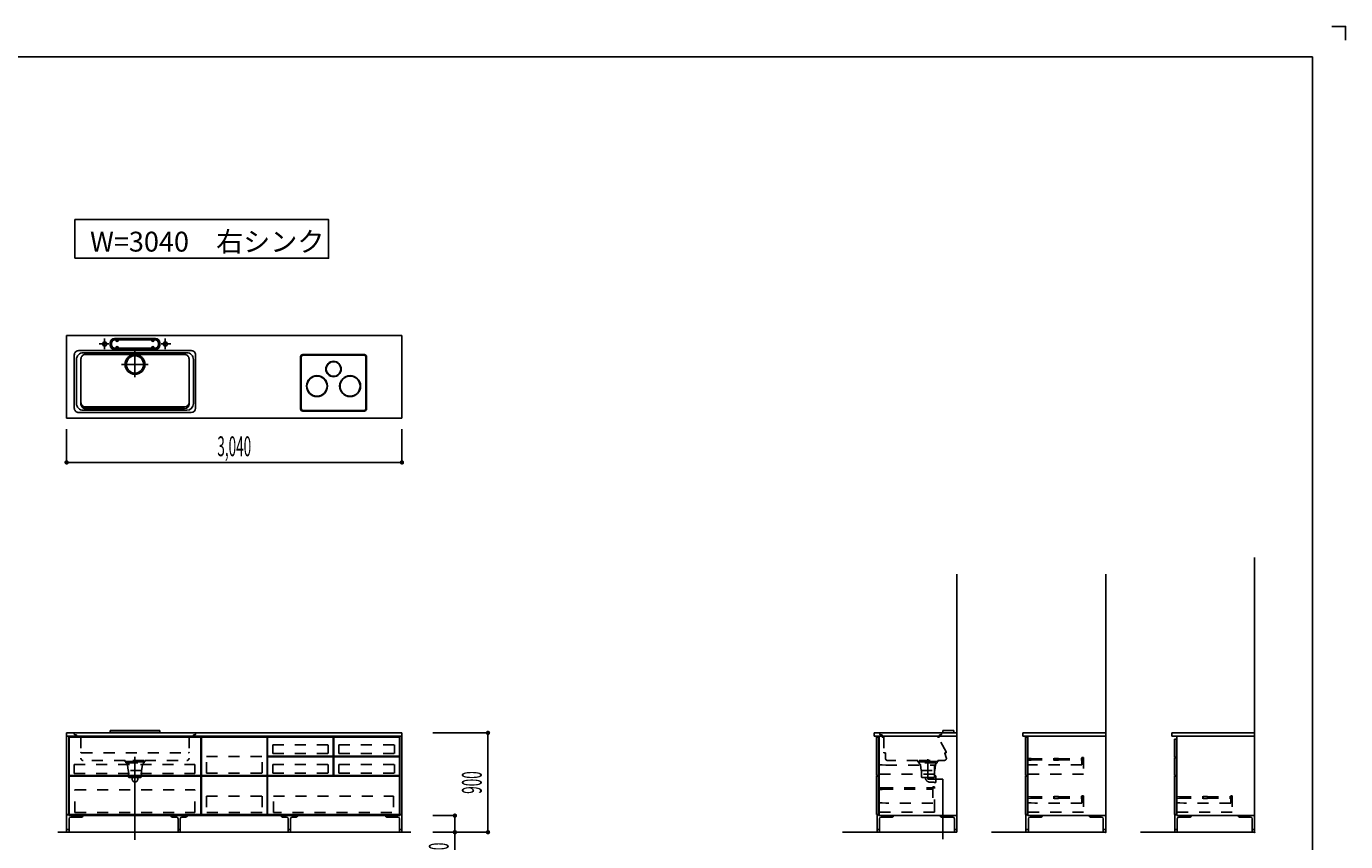
# Model space of a CAD drawing. Extents: x 0 to 28725, y 0 to 20400.
# Drawn here: x 16766 to 28725, y 13015 to 20400 of the extents above; entities that cross this region are included whole.
import ezdxf
from ezdxf.enums import TextEntityAlignment as Align

# ---------------------------------------------------------------- set-up
doc = ezdxf.new("R2010")
doc.units = 0
for name, pattern in [('CHUUSEN', [0]), ('GOKUBOSOSEN', [0]), ('HASEN', [200, 100, -100]), ('ITTENSASEN', [1250, 1000, -100, 50, -100]), ('NITENSASEN', [1400, 1000, -100, 50, -100, 50, -100]), ('SAISEN', [0]), ('SUNPOUSEN', [0]), ('TENSEN', [65, 15, -50])]:
    doc.linetypes.add(name, pattern=pattern)
doc.layers.add('1', color=7, linetype='GOKUBOSOSEN')
doc.layers.add('WAKU', color=7, linetype='GOKUBOSOSEN')
doc.styles.add('標準4', font='txt', dxfattribs={"bigfont": 'BIGFONT'})
doc.dimstyles.get("Standard").update_dxf_attribs({"dimtxt": 2.5, "dimasz": 2.5, "dimexe": 1.25, "dimexo": 0.625, "dimtad": 1, "dimcen": 2.5, "dimazin": 3, "dimtfac": 1, "dimtmove": 0, "dimatfit": 3})

# ---------------------------------------------------------------- blocks, each defined once
blk = doc.blocks.new('*D0')
at = {"layer": '1', "color": 7, "linetype": 'SUNPOUSEN'}
blk.add_line((20950, 13100.000001), (20950, 14000.000001), dxfattribs=at)
at = {"layer": '1', "color": 7, "linetype": 'SUNPOUSEN', "const_width": 20}
for points in [[(20960, 14000.000001, 1), (20940, 14000.000001, 1)], [(20960, 13100.000001, 1), (20940, 13100.000001, 1)]]:
    blk.add_lwpolyline(points, format="xyb", close=True, dxfattribs=at)
at = {"layer": '1', "color": 7, "style": '標準4', "width": 0.5}
blk.add_text('900', height=180, rotation=90, dxfattribs=at).set_placement((20950, 13550.000001), align=Align.BOTTOM_CENTER)
blk = doc.blocks.new('*D1')
at = {"layer": '1', "color": 7, "linetype": 'SUNPOUSEN'}
blk.add_line((20650, 13100.000001), (20650, 13250.000001), dxfattribs=at)
at = {"layer": '1', "color": 7, "linetype": 'SUNPOUSEN', "const_width": 20}
for points in [[(20660, 13250.000001, 1), (20640, 13250.000001, 1)], [(20660, 13100.000001, 1), (20640, 13100.000001, 1)]]:
    blk.add_lwpolyline(points, format="xyb", close=True, dxfattribs=at)
at = {"layer": '1', "color": 7, "style": '標準4', "width": 0.5}
blk.add_text('150', height=180, rotation=90, dxfattribs=at).set_placement((20650, 12903.500001), align=Align.BOTTOM_CENTER)
blk = doc.blocks.new('*D6')
at = {"layer": '1', "color": 7, "linetype": 'SUNPOUSEN'}
blk.add_line((17130, 16450.000002), (20170, 16450.000002), dxfattribs=at)
at = {"layer": '1', "color": 7, "linetype": 'SUNPOUSEN', "const_width": 20}
for points in [[(17140, 16450.000002, 1), (17120, 16450.000002, 1)], [(20180, 16450.000002, 1), (20160, 16450.000002, 1)]]:
    blk.add_lwpolyline(points, format="xyb", close=True, dxfattribs=at)
at = {"layer": '1', "color": 7, "style": '標準4', "width": 0.5}
blk.add_text('3,040', height=180, dxfattribs=at).set_placement((18650, 16450.000002), align=Align.BOTTOM_CENTER)
blk = doc.blocks.new('BLOCK18')
at = {"layer": 'WAKU', "color": 7, "linetype": 'SAISEN'}
blk.add_lwpolyline([(28600, 20400), (28725, 20400), (28725, 20275)], dxfattribs=at)
blk = doc.blocks.new('BLOCK28')
at = {"layer": 'WAKU', "color": 7, "linetype": 'SAISEN'}
for p, q in [((28425, 20125), (1275, 20125)), ((28425, 675), (28425, 20125))]:
    blk.add_line(p, q, dxfattribs=at)
blk.add_lwpolyline([(28600, 20400), (28725, 20400), (28725, 20275)], dxfattribs=at)
blk = doc.blocks.new('BLOCK94')
at = {"layer": '1', "color": 7, "linetype": 'SAISEN'}
for p in [(27900.000007, 15590.000001), (26900.000009, 13100.000001)]:
    blk.add_line(p, (27900.000009, 13100.000002), dxfattribs=at)
blk = doc.blocks.new('BLOCK98')
at = {"layer": '1', "color": 14, "linetype": 'SAISEN'}
for p, q in [((24477.000008, 13256.000001), (24477.000008, 13100.000001)), ((24495.000008, 13256.000001), (24477.000008, 13256.000001)), ((24499.000008, 13222.500001), (24499.000008, 13100.000001)), ((24614.500008, 13237.500001), (24514.000008, 13237.500001)), ((24627.000008, 13250.000001), (24627.000008, 13250.000001)), ((25050.000008, 13250.000001), (25050.000008, 13250.000001)), ((25062.500008, 13237.500001), (25163.000008, 13237.500001)), ((25178.000008, 13222.500001), (25178.000008, 13100.000001)), ((25200.000008, 13250.000001), (25200.000008, 13100.000001)), ((24499.000008, 13125.000001), (24477.000008, 13125.000001)), ((25178.000008, 13125.000001), (25200.000008, 13125.000001))]:
    blk.add_line(p, q, dxfattribs=at)
at = {"layer": '1', "color": 7, "linetype": 'SAISEN'}
blk.add_line((24495.000008, 13250.000001), (25200.000008, 13250.000001), dxfattribs=at)
at = {"layer": '1', "color": 14, "linetype": 'SAISEN'}
for centre, radius, start, end in [((24514.000008, 13222.500001), 15, 90, 180), ((24614.500008, 13250.000001), 12.5, 270, 360), ((25062.500008, 13250.000001), 12.5, 180, 270), ((25163.000008, 13222.500001), 15, 360, 90)]:
    blk.add_arc(centre, radius, start, end, dxfattribs=at)
blk = doc.blocks.new('BLOCK99')
at = {"layer": '1', "color": 14, "linetype": 'SAISEN'}
for p, q in [((25827.000018, 13255.999999), (25827.000018, 13100)), ((25845.000019, 13255.999999), (25827.000018, 13255.999999)), ((25849.000018, 13222.5), (25849.000018, 13100)), ((25964.500018, 13237.5), (25864.000018, 13237.5)), ((25977.000018, 13250), (25977.000018, 13250)), ((26400.000018, 13250), (26400.000018, 13250)), ((26412.500018, 13237.5), (26513.000018, 13237.5)), ((26528.000018, 13222.5), (26528.000018, 13100)), ((26550.000018, 13250), (26550.000018, 13100)), ((25849.000018, 13125), (25827.000018, 13125)), ((26528.000018, 13125), (26550.000018, 13125))]:
    blk.add_line(p, q, dxfattribs=at)
at = {"layer": '1', "color": 7, "linetype": 'SAISEN'}
blk.add_line((25845.000018, 13250), (26550.000018, 13250), dxfattribs=at)
at = {"layer": '1', "color": 14, "linetype": 'SAISEN'}
for centre, radius, start, end in [((25864.000018, 13222.5), 15, 90, 180), ((25964.500018, 13250), 12.5, 270, 360), ((26412.500018, 13250), 12.5, 180, 270), ((26513.000018, 13222.5), 15, 360, 90)]:
    blk.add_arc(centre, radius, start, end, dxfattribs=at)
blk = doc.blocks.new('BLOCK100')
at = {"layer": '1', "color": 14, "linetype": 'SAISEN'}
for p, q in [((27177.000009, 13256.000001), (27177.000009, 13100.000002)), ((27195.00001, 13256.000001), (27177.000009, 13256.000001)), ((27199.000009, 13222.500002), (27199.000009, 13100.000002)), ((27314.500009, 13237.500002), (27214.000009, 13237.500002)), ((27327.000009, 13250.000002), (27327.000009, 13250.000002)), ((27750.000009, 13250.000002), (27750.000009, 13250.000002)), ((27762.500009, 13237.500002), (27863.000009, 13237.500002)), ((27878.000009, 13222.500002), (27878.000009, 13100.000002)), ((27900.000009, 13250.000002), (27900.000009, 13100.000002)), ((27199.000009, 13125.000002), (27177.000009, 13125.000002)), ((27878.000009, 13125.000002), (27900.000009, 13125.000002))]:
    blk.add_line(p, q, dxfattribs=at)
at = {"layer": '1', "color": 7, "linetype": 'SAISEN'}
blk.add_line((27195.000009, 13250.000002), (27900.000009, 13250.000002), dxfattribs=at)
at = {"layer": '1', "color": 14, "linetype": 'SAISEN'}
for centre, radius, start, end in [((27214.000009, 13222.500002), 15, 90, 180), ((27314.500009, 13250.000002), 12.5, 270, 360), ((27762.500009, 13250.000002), 12.5, 180, 270), ((27863.000009, 13222.500002), 15, 360, 90)]:
    blk.add_arc(centre, radius, start, end, dxfattribs=at)

msp = doc.modelspace()

# ---------------------------------------------------------------- linework, layer by layer
at = {"layer": '1', "color": 7, "linetype": 'SAISEN'}
for p, q in [((20170, 17600.000002), (17130, 17600.000002)), ((17130, 17600.000002), (20170, 17600.000002)), ((17130, 17600.000002), (17130, 16850.000002)), ((18230.8, 17600.000002), (18215.887415, 17600.000002)), ((19069.2, 17600.000002), (19084.112585, 17600.000002)), ((20170, 17600.000002), (20170, 16850.000002)), ((17240, 17463.000002), (18260, 17463.000002)), ((17525, 17513.000002), (17525, 17533.000002)), ((17537, 17513.000002), (17537, 17533.000002)), ((17935, 17573.000002), (17565, 17573.000002)), ((17935, 17561.000002), (17565, 17561.000002)), ((17935, 17485.000002), (17565, 17485.000002)), ((17935, 17473.000002), (17565, 17473.000002)), ((17578, 17556.000002), (17578, 17561.000002)), ((17578, 17490.000002), (17578, 17485.000002)), ((17598, 17556.000002), (17598, 17561.000002)), ((17598, 17490.000002), (17598, 17485.000002)), ((17902, 17556.000002), (17902, 17561.000002)), ((17902, 17490.000002), (17902, 17485.000002)), ((17922, 17556.000002), (17922, 17561.000002)), ((17922, 17490.000002), (17922, 17485.000002)), ((17963, 17513.000002), (17963, 17533.000002)), ((17975, 17513.000002), (17975, 17533.000002)), ((17200, 17423.000002), (17200, 16943.000002)), ((17220, 17383.000002), (17220, 16983.000002)), ((17260, 16978.000002), (17260, 17388.000002)), ((18220, 17443.000002), (17280, 17443.000002)), ((18200, 17428.000002), (17300, 17428.000002)), ((18240, 16978.000002), (18240, 17388.000002)), ((18280, 17383.000002), (18280, 16983.000002)), ((18300, 16943.000002), (18300, 17423.000002)), ((17240, 16903.000002), (18260, 16903.000002)), ((17280, 16923.000002), (18220, 16923.000002)), ((18200, 16953.000002), (17300, 16953.000002)), ((17300, 16938.000002), (18200, 16938.000002)), ((17130, 16850.000002), (20170, 16850.000002)), ((17130, 16450.000002), (17130, 16750.000002)), ((20170, 16450.000002), (20170, 16750.000002)), ((25200.000008, 15436.500002), (25200.000009, 13100.000002)), ((26550.000017, 15436.500002), (26550.000018, 13100.000002)), ((27900.000009, 15351.500002), (27900.000009, 13100.000002)), ((17130, 13970.000001), (17130, 14000.000001)), ((17130, 13970.000001), (17130, 14000.000001)), ((17130, 14000.000001), (20170, 14000.000001)), ((17525, 14020.000001), (17975, 14020.000001)), ((17525, 14020.000001), (17525, 14002.000001)), ((17525, 14002.000001), (17975, 14002.000001)), ((17975, 14020.000001), (17975, 14002.000001)), ((20170, 13970.000001), (20170, 14000.000001)), ((20170, 13970.000001), (20170, 14000.000001)), ((20170, 13970.000001), (20170, 14000.000001)), ((20950, 14000.000001), (20450, 14000.000001)), ((24450.000008, 14000.000001), (24450.000008, 13970.000001)), ((24450.000008, 14000.000001), (25200.000008, 14000.000001)), ((25200.000008, 13250.000001), (25200.000008, 14000.000001)), ((25800.000018, 14000.000001), (26550.000018, 14000.000002)), ((25800.000018, 14000.000001), (25800.000018, 13970.000001)), ((27150.000009, 14000.000001), (27900.000009, 14000.000002)), ((27150.000009, 14000.000001), (27150.000009, 13970.000001)), ((20150, 13970.000001), (17150, 13970.000001)), ((18350.000014, 13970.000001), (18350.000014, 13250.000001)), ((18352.500014, 13960.000001), (18352.500014, 13613.000001)), ((18947.500014, 13960.000001), (18352.500014, 13960.000001)), ((18947.500014, 13613.000001), (18947.500014, 13960.000001)), ((20150, 13970.000001), (18950, 13970.000001)), ((18950.000014, 13250.000001), (18950.000014, 13970.000001)), ((25200.000008, 13970.000001), (24450.000008, 13970.000001)), ((24491.000016, 13959.999993), (24473.000018, 13959.999993)), ((24473.000018, 13959.999993), (24473.000018, 13612.999993)), ((24491.000016, 13612.999993), (24491.000016, 13959.999993)), ((24495.000002, 13970.000003), (24495.000002, 13775.000004)), ((24513.000007, 13970.000003), (24495.000002, 13970.000003)), ((25200.000008, 13970.000003), (25150.000007, 13970.000003)), ((25200.000008, 13250.000001), (25200.000008, 13970.000003)), ((26550.000018, 13970.000002), (25800.000018, 13970.000002)), ((25841.000026, 13959.999992), (25823.000028, 13959.999992)), ((25823.000028, 13959.999992), (25823.000028, 13612.999992)), ((25841.000026, 13612.999992), (25841.000026, 13959.999992)), ((27900.000009, 13970.000002), (27150.000009, 13970.000002)), ((27191.000017, 13941.999995), (27173.000019, 13941.999995)), ((27173.000019, 13941.999995), (27173.000019, 13779.999987)), ((27191.000017, 13779.999987), (27191.000017, 13941.999995)), ((27173.000019, 13779.999987), (27191.000017, 13779.999987)), ((27191.000017, 13775.000002), (27173.000019, 13775.000002)), ((27173.000019, 13775.000002), (27173.000019, 13612.999994)), ((27191.000017, 13612.999994), (27191.000017, 13775.000002)), ((17152.500003, 13613.000015), (18347.500012, 13613.000008)), ((17152.500003, 13608.000015), (18347.500012, 13608.000008)), ((18352.500014, 13613.000001), (18947.500014, 13613.000001)), ((18352.500014, 13261.000001), (18352.500014, 13608.000001)), ((18352.500014, 13608.000001), (18947.500014, 13608.000001)), ((18947.500014, 13608.000001), (18947.500014, 13261.000001)), ((24473.000018, 13612.999993), (24491.000016, 13612.999993)), ((24491.000016, 13608.000008), (24473.000018, 13608.000008)), ((24473.000018, 13608.000008), (24473.000018, 13261.000008)), ((24491.000016, 13261.000008), (24491.000016, 13608.000008)), ((25823.000028, 13612.999992), (25841.000026, 13612.999992)), ((25841.000026, 13608.000007), (25823.000028, 13608.000007)), ((25823.000028, 13608.000007), (25823.000028, 13261.000007)), ((25841.000026, 13261.000007), (25841.000026, 13608.000007)), ((27173.000019, 13612.999994), (27191.000017, 13612.999994)), ((27191.000017, 13608.000009), (27173.000019, 13608.000009)), ((27173.000019, 13608.000009), (27173.000019, 13261.000009)), ((27191.000017, 13261.000009), (27191.000017, 13608.000009)), ((17130, 13256.000001), (17150, 13256.000001)), ((17150, 13250.000001), (20150, 13250.000001)), ((18350.000014, 13250.000001), (18950.000014, 13250.000001)), ((18947.500014, 13261.000001), (18352.500014, 13261.000001)), ((20170, 13256.000001), (20150, 13256.000001)), ((20650, 13250.000001), (20450, 13250.000001)), ((24473.000018, 13261.000008), (24491.000016, 13261.000008)), ((24495.000002, 13268.000006), (24495.000002, 13250.000001)), ((25823.000028, 13261.000007), (25841.000026, 13261.000007)), ((25845.000012, 13268.000005), (25845.000012, 13250)), ((26550.000018, 13250), (25845.000012, 13250)), ((27173.000019, 13261.000009), (27191.000017, 13261.000009)), ((20250, 13100.000001), (17050, 13100.000001)), ((20650, 13100.000001), (20450, 13100.000001)), ((20950, 13100.000001), (20450, 13100.000001)), ((20650, 13100.000001), (20650, 12716.000001)), ((24165.491291, 13100.000001), (25200.000009, 13100.000002)), ((25515.4913, 13100.000001), (26550.000018, 13100.000002)), ((26865.491291, 13100.000001), (27900.000009, 13100.000002))]:
    msp.add_line(p, q, dxfattribs=at)
at = {"layer": '1', "color": 7, "linetype": 'ITTENSASEN'}
for p, q in [((17512.519007, 17523.000002), (17425, 17523.000002)), ((17475, 17474.948863), (17475, 17573.000002)), ((17987.46978, 17523.000002), (18075, 17523.000002)), ((18025, 17474.948863), (18025, 17573.000002)), ((17750, 17455.000002), (17750, 17221.500002)), ((17868.5, 17338.000002), (17628, 17338.000002)), ((17750, 13030.000001), (17750, 13783.000001)), ((24938.000009, 13761.963517), (24938.000009, 13579.500001)), ((25075.000009, 13579.500001), (24938.000009, 13579.500001)), ((25075.000008, 13579.500001), (25075.000008, 13038.000001))]:
    msp.add_line(p, q, dxfattribs=at)
at = {"layer": '1', "color": 7, "linetype": 'GOKUBOSOSEN'}
for p, q in [((19250.5, 17407.500002), (19250.5, 16934.500002)), ((19257.5, 17407.500002), (19257.5, 16934.500002)), ((19829.5, 17427.500002), (19270.5, 17427.500002)), ((19829.5, 17420.500002), (19270.5, 17420.500002)), ((19842.5, 16934.500002), (19842.5, 17407.500002)), ((19849.5, 16934.500002), (19849.5, 17407.500002)), ((19270.5, 16921.500002), (19829.5, 16921.500002)), ((19270.5, 16914.500002), (19829.5, 16914.500002))]:
    msp.add_line(p, q, dxfattribs=at)
at = {"layer": '1', "color": 7, "linetype": 'HASEN'}
for p, q in [((17200, 14000.000001), (17200, 13989.000001)), ((18300, 14000.000001), (18300, 13989.000001)), ((24503.000009, 14000.000001), (24503.000009, 13989.000001)), ((25063.000009, 14000.000001), (25063.000009, 13989.000001)), ((17220, 13983.000001), (17206, 13983.000001)), ((17220, 13983.000001), (17220, 13966.000001)), ((17260, 13960.000001), (17226, 13960.000001)), ((17260, 13960.000001), (17260, 13770.000001)), ((18240, 13960.000001), (18274, 13960.000001)), ((18240, 13960.000001), (18240, 13770.000001)), ((18280, 13983.000001), (18294, 13983.000001)), ((18280, 13983.000001), (18280, 13966.000001)), ((18998.5, 13812.000001), (18998.5, 13890.500005)), ((18998.5, 13890.500005), (19501.5, 13890.500005)), ((19501.5, 13812.000001), (19501.5, 13890.500005)), ((19598.5, 13812.000001), (19598.5, 13890.500005)), ((19598.5, 13890.500005), (20101.5, 13890.500005)), ((20101.5, 13812.000001), (20101.5, 13890.500005)), ((24523.000009, 13983.000001), (24509.000009, 13983.000001)), ((24523.000009, 13983.000001), (24523.000009, 13966.000001)), ((24538.000009, 13960.000001), (24529.000009, 13960.000001)), ((24538.000009, 13960.000001), (24538.000009, 13825.000001)), ((25104.000009, 13828.000001), (25030.500009, 13955.500001)), ((25037.000009, 13960.000001), (25033.000009, 13960.000001)), ((25043.000009, 13983.000001), (25043.000009, 13966.000001)), ((25043.000009, 13983.000001), (25057.000009, 13983.000001)), ((17266, 13819.000001), (18234, 13819.000001)), ((18398.500014, 13636.000001), (18398.500014, 13785.000001)), ((18398.500014, 13785.000001), (18901.500014, 13785.000001)), ((18901.500014, 13636.000001), (18901.500014, 13785.000001)), ((18998.5, 13812.000001), (19501.5, 13812.000001)), ((19598.5, 13812.000001), (20101.5, 13812.000001)), ((24553.000009, 13819.000001), (24544.000009, 13819.000001)), ((24553.000009, 13819.000001), (24553.000009, 13770.000001)), ((25091.000009, 13815.000001), (25105.000009, 13776.500001)), ((25098.500009, 13819.000001), (25094.000009, 13819.000001)), ((25841.000014, 13768.299982), (25873.300014, 13767.549982)), ((25841.000014, 13768.299982), (25841.000014, 13752.699982)), ((25841.000014, 13752.699982), (25873.300014, 13753.449983)), ((25874.000015, 13766.849983), (25874.000015, 13754.149982)), ((25874.000015, 13766.199982), (26082.500014, 13766.199982)), ((25874.000015, 13754.799983), (26082.500014, 13754.799983)), ((26082.500014, 13767.500006), (26082.500014, 13753.500006)), ((26083.200013, 13768.200007), (26122.800014, 13768.200007)), ((26123.500013, 13753.500006), (26123.500013, 13767.500006)), ((26123.500013, 13766.199982), (26332.000013, 13766.199982)), ((26123.500013, 13754.799983), (26332.000013, 13754.799983)), ((26333.000012, 13776.000005), (26333.000012, 13709.000007)), ((26333.000012, 13776.000005), (26348.000012, 13776.000005)), ((26348.000012, 13776.000005), (26348.000012, 13627.000005)), ((17199.000005, 13714.500003), (18294.000012, 13714.500005)), ((17199.000005, 13630.500003), (17199.000005, 13714.500003)), ((17660, 13750.000001), (17280, 13750.000001)), ((17660, 13750.000001), (17660, 13738.000001)), ((17660, 13742.000001), (17840, 13742.000001)), ((17840, 13738.000001), (17660, 13738.000001)), ((17666, 13738.000001), (17666, 13728.000001)), ((17670, 13728.000001), (17666, 13728.000001)), ((17830, 13750.000001), (17670, 13750.000001)), ((17672, 13720.000001), (17672, 13728.000001)), ((17676.5, 13728.000001), (17822.5, 13728.000001)), ((17682, 13710.000001), (17688, 13660.000001)), ((17810, 13660.000001), (17688, 13660.000001)), ((17690, 13605.000001), (17690, 13660.000001)), ((17808, 13660.000001), (17808, 13605.000001)), ((17818, 13710.000001), (17810, 13660.000001)), ((17828, 13728.000001), (17828, 13720.000001)), ((17830, 13728.000001), (17834, 13728.000001)), ((17834, 13738.000001), (17834, 13728.000001)), ((17840, 13750.000001), (18220, 13750.000001)), ((17840, 13738.000001), (17840, 13750.000001)), ((18294.000012, 13630.500003), (18294.000012, 13714.500005)), ((18398.500014, 13636.000001), (18901.500014, 13636.000001)), ((18998.5, 13636.000001), (18998.5, 13714.500005)), ((18998.5, 13714.500005), (19501.5, 13714.500005)), ((18998.5, 13636.000001), (19501.5, 13636.000001)), ((19501.5, 13636.000001), (19501.5, 13714.500005)), ((19598.5, 13636.000001), (19598.5, 13714.500005)), ((19598.5, 13714.500005), (20101.5, 13714.500005)), ((19598.5, 13636.000001), (20101.5, 13636.000001)), ((20101.5, 13636.000001), (20101.5, 13714.500005)), ((24491.000016, 13709.999993), (24523.000017, 13709.999993)), ((24523.000017, 13709.999993), (24558.000018, 13707.999993)), ((24558.000018, 13707.999993), (24998.000016, 13707.999993)), ((24848.000009, 13750.000001), (24573.000009, 13750.000001)), ((24848.000009, 13738.000001), (24848.000009, 13750.000001)), ((25028.000009, 13742.000001), (24848.000009, 13742.000001)), ((24848.000009, 13738.000001), (25028.000009, 13738.000001)), ((24854.000009, 13738.000001), (24854.000009, 13728.000001)), ((24858.000009, 13728.000001), (24854.000009, 13728.000001)), ((24858.000009, 13750.000001), (25018.000009, 13750.000001)), ((24860.000009, 13728.000001), (24860.000009, 13720.000001)), ((25011.500009, 13728.000001), (24865.500009, 13728.000001)), ((24870.000009, 13710.000001), (24878.000009, 13660.000001)), ((24878.000009, 13660.000001), (25000.000009, 13660.000001)), ((24880.000009, 13660.000001), (24880.000009, 13605.000001)), ((24998.000009, 13605.000001), (24998.000009, 13660.000001)), ((24998.000016, 13640.999991), (24998.000016, 13707.999993)), ((24998.000016, 13640.999991), (24998.000016, 13625.999991)), ((25006.000009, 13710.000001), (25000.000009, 13660.000001)), ((25016.000009, 13720.000001), (25016.000009, 13728.000001)), ((25018.000009, 13728.000001), (25022.000009, 13728.000001)), ((25022.000009, 13738.000001), (25022.000009, 13728.000001)), ((25028.000009, 13750.000001), (25086.000009, 13750.000001)), ((25028.000009, 13750.000001), (25028.000009, 13738.000001)), ((25841.000012, 13711.000007), (25873.000013, 13711.000007)), ((25873.000013, 13711.000007), (25908.000014, 13709.000007)), ((26333.000012, 13709.000007), (25908.000014, 13709.000007)), ((26083.200013, 13752.800006), (26122.800014, 13752.800006)), ((17199.000005, 13630.500003), (18294.000012, 13630.500003)), ((17798, 13595.000001), (17700, 13595.000001)), ((17725, 13580.000001), (17725, 13595.000001)), ((17775, 13580.000001), (17775, 13595.000001)), ((24998.000016, 13625.999991), (24491.000016, 13625.999991)), ((24890.000009, 13595.000001), (24988.000009, 13595.000001)), ((24958.00001, 13553.399997), (24994.000009, 13553.399997)), ((24994.000009, 13553.399997), (24994.000009, 13549.500001)), ((25009.000009, 13549.500001), (24994.000009, 13549.500001)), ((25009.000009, 13609.500001), (24998.000009, 13609.500001)), ((25009.000009, 13609.500001), (25009.000009, 13549.500001)), ((26348.000012, 13627.000005), (25841.000012, 13627.000005)), ((17205.999995, 13279.000004), (17205.999995, 13483.000006)), ((17205.999995, 13483.000006), (18294.000012, 13483.000005)), ((18294.000012, 13279.000003), (18294.000012, 13483.000005)), ((18398.500014, 13427.500001), (18398.500014, 13278.500001)), ((18398.500014, 13427.500001), (18901.500014, 13427.500001)), ((18901.500014, 13427.500001), (18901.500014, 13278.500001)), ((19005.500023, 13427.499992), (20094.500021, 13427.499992)), ((19005.500023, 13278.99999), (19005.500023, 13427.499992)), ((20094.500021, 13427.499992), (20094.500021, 13278.99999)), ((24491.000004, 13503.299983), (24523.300004, 13502.549983)), ((24491.000004, 13503.299983), (24491.000004, 13487.699983)), ((24491.000004, 13487.699983), (24523.300004, 13488.449984)), ((24524.000005, 13501.849984), (24524.000005, 13489.149983)), ((24524.000005, 13501.199983), (24982.000003, 13501.199983)), ((24524.000005, 13489.799984), (24982.000003, 13489.799984)), ((24982.000003, 13481.700007), (24982.000003, 13509.300007)), ((24998.000002, 13511.000006), (24983.000002, 13511.000006)), ((24983.000002, 13511.000006), (24983.000002, 13363.000008)), ((24998.000002, 13296.000006), (24998.000002, 13511.000006)), ((25841.000014, 13422.299982), (25873.300014, 13421.549982)), ((25841.000014, 13422.299982), (25841.000014, 13406.699982)), ((25841.000014, 13406.699982), (25873.300014, 13407.449983)), ((25874.000015, 13420.849983), (25874.000015, 13408.149982)), ((25874.000015, 13420.199982), (26082.500015, 13420.199982)), ((25874.000015, 13408.799983), (26082.500015, 13408.799983)), ((26082.500015, 13421.500006), (26082.500015, 13407.500006)), ((26083.200014, 13422.200007), (26122.800015, 13422.200007)), ((26083.200014, 13406.800006), (26122.800015, 13406.800006)), ((26123.500014, 13407.500006), (26123.500014, 13421.500006)), ((26123.500014, 13420.199982), (26332.000013, 13420.199982)), ((26123.500014, 13408.799983), (26332.000013, 13408.799983)), ((26333.000012, 13430.000005), (26333.000012, 13363.000007)), ((26333.000012, 13430.000005), (26348.000012, 13430.000005)), ((26348.000012, 13430.000005), (26348.000012, 13281.000005)), ((27191.000005, 13422.299984), (27223.300005, 13421.549984)), ((27191.000005, 13422.299984), (27191.000005, 13406.699984)), ((27191.000005, 13406.699984), (27223.300005, 13407.449985)), ((27224.000006, 13420.849985), (27224.000006, 13408.149984)), ((27224.000006, 13420.199984), (27432.500006, 13420.199984)), ((27224.000006, 13408.799985), (27432.500006, 13408.799985)), ((27432.500006, 13421.500008), (27432.500006, 13407.500008)), ((27433.200005, 13422.200009), (27472.800006, 13422.200009)), ((27433.200005, 13406.800008), (27472.800006, 13406.800008)), ((27473.500005, 13407.500008), (27473.500005, 13421.500008)), ((27473.500005, 13420.199984), (27682.000004, 13420.199984)), ((27473.500005, 13408.799985), (27682.000004, 13408.799985)), ((27683.000003, 13430.000007), (27683.000003, 13363.000009)), ((27683.000003, 13430.000007), (27698.000003, 13430.000007)), ((27698.000003, 13430.000007), (27698.000003, 13281.000007)), ((17205.999995, 13279.000004), (18294.000012, 13279.000003)), ((18901.500014, 13278.500001), (18398.500014, 13278.500001)), ((20078.000022, 13278.99999), (19005.500023, 13278.99999)), ((24491.000002, 13365.000008), (24523.000003, 13365.000008)), ((24491.000002, 13281.000006), (24491.000002, 13296.000006)), ((24998.000002, 13281.000006), (24491.000002, 13281.000006)), ((24523.000003, 13365.000008), (24558.000004, 13363.000008)), ((24983.000002, 13363.000008), (24558.000004, 13363.000008)), ((24998.000002, 13296.000006), (24998.000002, 13281.000006)), ((25841.000012, 13365.000007), (25873.000013, 13365.000007)), ((26348.000012, 13281.000005), (25841.000012, 13281.000005)), ((25873.000013, 13365.000007), (25908.000014, 13363.000007)), ((26333.000012, 13363.000007), (25908.000014, 13363.000007)), ((27191.000003, 13365.000009), (27223.000004, 13365.000009)), ((27698.000003, 13281.000007), (27191.000003, 13281.000007)), ((27223.000004, 13365.000009), (27258.000005, 13363.000009)), ((27683.000003, 13363.000009), (27258.000005, 13363.000009))]:
    msp.add_line(p, q, dxfattribs=at)
at = {"layer": '1', "color": 7, "linetype": 'NITENSASEN'}
for p, q in [((25073.000008, 14020.000001), (25073.000008, 14002.000001)), ((25073.000008, 14020.000001), (25173.000008, 14020.000001)), ((25173.000008, 14020.000001), (25173.000008, 14002.000001))]:
    msp.add_line(p, q, dxfattribs=at)
at = {"layer": '1', "color": 7, "linetype": 'TENSEN'}
for p, q in [((17150, 13970.000003), (17150, 13250.000001)), ((18350.000014, 13250.000001), (18350.000014, 13970.000003)), ((18950, 13970.000003), (18950, 13250.000001)), ((20150.000005, 13250.000001), (20150.000005, 13970.000003))]:
    msp.add_line(p, q, dxfattribs=at)
at = {"layer": '1', "color": 7, "linetype": 'CHUUSEN'}
for p, q in [((17150, 13970.000003), (17150, 13250.000001)), ((17152.500002, 13613.000015), (17152.500002, 13960.000015)), ((18347.500012, 13960.000015), (17152.500002, 13960.000015)), ((18347.500012, 13613.000008), (18347.500012, 13960.000015)), ((18350.000014, 13250.000001), (18350.000014, 13970.000003)), ((18950, 13970.000003), (18950, 13250.000001)), ((18952.000003, 13613.000009), (18952.000003, 13960.000015)), ((20150.000005, 13250.000001), (20150.000005, 13970.000003)), ((17152.500002, 13608.000015), (17152.500002, 13261.000008)), ((18347.500012, 13608.000008), (18347.500012, 13261.000008)), ((20147.999993, 13608.000003), (18952.000012, 13608.000003)), ((18952.000012, 13608.000003), (18952.000012, 13261.000008)), ((20147.999993, 13608.000003), (20147.999993, 13261.000008)), ((18347.500012, 13261.000008), (17152.500002, 13261.000008)), ((18950, 13250.000001), (20150.000005, 13250.000001)), ((20147.999993, 13261.000008), (18952.000012, 13261.000008))]:
    msp.add_line(p, q, dxfattribs=at)
at = {"layer": '1', "color": 5, "linetype": 'SAISEN'}
for p, q in [((17150, 13970.000001), (17150, 13250.000001)), ((17150, 13970.000001), (17150, 13250.000001)), ((20150, 13970.000001), (20150, 13250.000001)), ((20150, 13970.000001), (20150, 13250.000001)), ((20150, 13970.000001), (20150, 13250.000001))]:
    msp.add_line(p, q, dxfattribs=at)
at = {"layer": '1', "color": 14, "linetype": 'SAISEN'}
for p, q in [((17130, 13256.000001), (17130, 13100.000001)), ((17152, 13222.5), (17152, 13100.000001)), ((17267.5, 13237.5), (17167, 13237.5)), ((17280, 13250.000001), (17280, 13250.000001)), ((18075, 13250.000001), (18075, 13250.000001)), ((18087.5, 13237.500001), (18125, 13237.500001)), ((18140, 13100.000001), (18140, 13222.500001)), ((18160, 13100.000001), (18160, 13222.500001)), ((18175, 13237.500001), (18212.5, 13237.500001)), ((18225, 13250.000001), (18225, 13250.000001)), ((19075, 13250.000001), (19075, 13250.000001)), ((19087.5, 13237.500001), (19125, 13237.500001)), ((19140, 13100.000001), (19140, 13222.500001)), ((19160, 13100.000001), (19160, 13222.500001)), ((19175, 13237.500001), (19212.5, 13237.500001)), ((19225, 13250.000001), (19225, 13250.000001)), ((20020, 13250.000001), (20020, 13250.000001)), ((20032.5, 13237.5), (20133, 13237.5)), ((20148, 13222.5), (20148, 13100.000001)), ((20170, 13256.000001), (20170, 13100.000001)), ((17152, 13125.000001), (17130, 13125.000001)), ((18160, 13125.000001), (18140, 13125.000001)), ((19160, 13125.000001), (19140, 13125.000001)), ((20148, 13125.000001), (20170, 13125.000001))]:
    msp.add_line(p, q, dxfattribs=at)
at = {"layer": '1', "color": 7, "linetype": 'SAISEN'}
for points in [[(17205, 18300.000003), (17205, 18650.000003), (19505, 18650.000003), (19505, 18300.000003), (17205, 18300.000003)], [(17150, 13970.000001), (17150, 13261.000001), (17130, 13261.000001), (17130, 13970.000001), (17150, 13970.000001)], [(17150, 13970.000001), (17150, 13261.000001), (17130, 13261.000001), (17130, 13970.000001), (17150, 13970.000001)], [(18952.5, 13789.000001), (18952.5, 13960.000001), (19547.5, 13960.000001), (19547.5, 13789.000001), (18952.5, 13789.000001)], [(19552.5, 13789.000001), (19552.5, 13960.000001), (20147.5, 13960.000001), (20147.5, 13789.000001), (19552.5, 13789.000001)], [(20150, 13970.000001), (20150, 13261.000001), (20170, 13261.000001), (20170, 13970.000001), (20150, 13970.000001)], [(20150, 13970.000001), (20150, 13261.000001), (20170, 13261.000001), (20170, 13970.000001), (20150, 13970.000001)], [(20150, 13970.000001), (20150, 13261.000001), (20170, 13261.000001), (20170, 13970.000001), (20150, 13970.000001)], [(25200.000008, 13250.000001), (25200.000008, 13970.000003), (24495.000002, 13970.000003), (24495.000002, 13250.000001), (25200.000008, 13250.000001)], [(26550.000018, 13250), (26550.000018, 13970.000002), (25845.000012, 13970.000002), (25845.000012, 13250), (26550.000018, 13250)], [(27195.000003, 13250.000002), (27195.000003, 13970.000004), (27900.000009, 13970.000004), (27900.000009, 13250.000002), (27195.000003, 13250.000002)], [(19547.5, 13613.000001), (19547.5, 13784.000001), (18952.5, 13784.000001), (18952.5, 13613.000001), (19547.5, 13613.000001)], [(20147.5, 13613.000001), (20147.5, 13784.000001), (19552.5, 13784.000001), (19552.5, 13613.000001), (20147.5, 13613.000001)]]:
    msp.add_lwpolyline(points, dxfattribs=at)
for centre, radius in [((17475, 17523.000002), 18), ((18025, 17523.000002), 18), ((17750, 17338.000002), 90), ((17750, 17338.000002), 78)]:
    msp.add_circle(centre, radius, dxfattribs=at)
at = {"layer": '1', "color": 7, "linetype": 'GOKUBOSOSEN'}
for centre, radius in [((19550, 17296.000002), 70), ((19550, 17296.000002), 66), ((19400, 17141.500002), 95), ((19400, 17141.500002), 91), ((19700, 17141.500002), 95), ((19700, 17141.500002), 91)]:
    msp.add_circle(centre, radius, dxfattribs=at)
at = {"layer": '1', "color": 7, "linetype": 'SAISEN'}
for centre, radius, start, end in [((17240, 17423.000002), 40, 89.98833, 180), ((17565, 17533.000002), 40, 90, 180), ((17565, 17513.000002), 40, 180, 270), ((17565, 17533.000002), 28, 90, 180), ((17565, 17513.000002), 28, 180, 270), ((17588, 17556.000002), 10, 180, 0), ((17588, 17490.000002), 10, 0, 180), ((17912, 17556.000002), 10, 180, 0), ((17912, 17490.000002), 10, 0, 180), ((17935, 17533.000002), 40, 0, 90), ((17935, 17533.000002), 28, 0, 90), ((17935, 17513.000002), 40, 270, 0), ((17935, 17513.000002), 28, 270, 0), ((18260, 17423.000002), 40, 359.976661, 89.98833), ((17280, 17383.000002), 60, 89.98833, 180), ((17300, 17388.000002), 40, 89.98833, 180), ((18200, 17388.000002), 40, 359.976661, 89.98833), ((18220, 17383.000002), 60, 359.976661, 89.98833), ((17280, 16983.000002), 60, 180.010617, 270.022287), ((17300, 16993.000002), 40, 180.010617, 270.022287), ((18200, 16993.000002), 40, 270.022287, 359.976661), ((18220, 16983.000002), 60, 270.022287, 359.976661), ((17240, 16943.000002), 40, 180.010617, 270.022287), ((17300, 16978.000002), 40, 180.010617, 270.022287), ((18200, 16978.000002), 40, 270.022287, 359.976661), ((18260, 16943.000002), 40, 270.022287, 359.976661)]:
    msp.add_arc(centre, radius, start, end, dxfattribs=at)
at = {"layer": '1', "color": 7, "linetype": 'GOKUBOSOSEN'}
for centre, radius, start, end in [((19270.5, 17407.500002), 20, 90, 180), ((19270.5, 17407.500002), 13, 90, 180), ((19829.5, 17407.500002), 20, 0, 90), ((19829.5, 17407.500002), 13, 0, 90), ((19270.5, 16934.500002), 20, 180, 270), ((19270.5, 16934.500002), 13, 180, 270), ((19829.5, 16934.500002), 20, 270, 0), ((19829.5, 16934.500002), 13, 270, 0)]:
    msp.add_arc(centre, radius, start, end, dxfattribs=at)
at = {"layer": '1', "color": 7, "linetype": 'HASEN'}
for centre, radius, start, end in [((17206, 13989.000001), 6, 180.010617, 270.022287), ((17226, 13966.000001), 6, 180.010617, 270.022287), ((18274, 13966.000001), 6, 270.022287, 359.976661), ((18294, 13989.000001), 6, 270.022287, 359.976661), ((24509.000009, 13989.000001), 6, 180.023339, 269.977713), ((24529.000009, 13966.000001), 6, 180.023339, 269.977713), ((25033.000009, 13957.000001), 3, 90.01167, 210.96306), ((25037.000009, 13966.000001), 6, 269.977713, 359.989383), ((25057.000009, 13989.000001), 6, 269.977713, 359.989383), ((17266, 13825.000001), 6, 180.010617, 270.022287), ((17280, 13770.000001), 20, 180.010617, 270.022287), ((18220, 13770.000001), 20, 270.022287, 359.976661), ((18234, 13825.000001), 6, 270.022287, 359.976661), ((24544.000009, 13825.000001), 6, 180.023339, 269.977713), ((24573.000009, 13770.000001), 20, 180.023339, 269.977713), ((25086.000009, 13770.000001), 20, 269.977713, 18.89699), ((25094.000009, 13816.000001), 3, 90.01167, 198.415284), ((25098.500009, 13825.000001), 6, 269.977713, 28.637272), ((25873.300014, 13754.149982), 0.699999, 269.977713, 359.989383), ((25873.300014, 13766.849983), 0.699999, 360, 90.01167), ((26083.200013, 13767.500006), 0.699999, 90.023339, 179.977713), ((26083.200013, 13753.500006), 0.699999, 179.977713, 269.989383), ((26122.800014, 13767.500006), 0.699999, 0.01167, 90.023339), ((26122.800014, 13753.500006), 0.699999, 270, 0.01167), ((17672, 13710.000001), 10, 359.976661, 89.98833), ((17828, 13710.000001), 10, 89.98833, 180), ((24860.000009, 13710.000001), 10, 0, 90.01167), ((25016.000009, 13710.000001), 10, 90.01167, 180.023339), ((17700, 13605.000001), 10, 180.010617, 270.022287), ((17750, 13580.000001), 25, 180.010617, 359.976661), ((17798, 13605.000001), 10, 270.022287, 359.976661), ((24890.000009, 13605.000001), 10, 180.023339, 269.977713), ((24909.305051, 13589.000005), 6, 8.98561, 90), ((24958.00001, 13596.700003), 43.299995, 188.985617, 270), ((24988.000009, 13605.000001), 10, 269.977713, 359.989383), ((24523.300004, 13489.149983), 0.699999, 269.977713, 359.989383), ((24523.300004, 13501.849984), 0.699999, 360, 90.01167), ((24983.200003, 13509.300007), 1.199999, 90.022287, 179.976661), ((24983.200003, 13481.700007), 1.199999, 180.023339, 269.977713), ((25873.300014, 13408.149982), 0.699999, 269.977713, 359.989383), ((25873.300014, 13420.849983), 0.699999, 360, 90.01167), ((26083.200014, 13421.500006), 0.699999, 90.023339, 179.977713), ((26083.200014, 13407.500006), 0.699999, 179.977713, 269.989383), ((26122.800015, 13421.500006), 0.699999, 0.01167, 90.023339), ((26122.800015, 13407.500006), 0.699999, 270, 0.01167), ((27223.300005, 13408.149984), 0.699999, 269.977713, 359.989383), ((27223.300005, 13420.849985), 0.699999, 360, 90.01167), ((27433.200005, 13421.500008), 0.699999, 90.023339, 179.977713), ((27433.200005, 13407.500008), 0.699999, 179.977713, 269.989383), ((27472.800006, 13421.500008), 0.699999, 0.01167, 90.023339), ((27472.800006, 13407.500008), 0.699999, 270, 0.01167)]:
    msp.add_arc(centre, radius, start, end, dxfattribs=at)
at = {"layer": '1', "color": 14, "linetype": 'SAISEN'}
for centre, radius, start, end in [((17167, 13222.5), 15, 90, 180), ((17267.5, 13250.000001), 12.5, 270, 0), ((18087.5, 13250.000001), 12.5, 180, 270), ((18125, 13222.500001), 15, 360, 90), ((18175, 13222.500001), 15, 90, 180), ((18212.5, 13250.000001), 12.5, 270, 360), ((19087.5, 13250.000001), 12.5, 180, 270), ((19125, 13222.500001), 15, 360, 90), ((19175, 13222.500001), 15, 90, 180), ((19212.5, 13250.000001), 12.5, 270, 360), ((20032.5, 13250.000001), 12.5, 180, 270), ((20133, 13222.5), 15, 360, 90)]:
    msp.add_arc(centre, radius, start, end, dxfattribs=at)
at = {"layer": '1', "color": 7}
for p in [(26550.000018, 13100.000002), (27900.000009, 13100.000002)]:
    msp.add_point(p, dxfattribs=at)

# ---------------------------------------------------------------- block references
at = {"layer": '1'}
for name in ['BLOCK94', 'BLOCK98', 'BLOCK99', 'BLOCK100']:
    msp.add_blockref(name, (0, 0), dxfattribs=at)
at = {"layer": 'WAKU'}
for name in ['BLOCK18', 'BLOCK28']:
    msp.add_blockref(name, (0, 0), dxfattribs=at)

# ---------------------------------------------------------------- texts
at = {"layer": '1', "color": 7, "style": '標準4'}
msp.add_text('W=3040\u3000右シンク', height=180, dxfattribs=at).set_placement((18405, 18450.000003), align=Align.MIDDLE_CENTER)

# ---------------------------------------------------------------- dimensions: what is measured, and where the dimension line sits
at = {"layer": '1'}
for picture in ['*D6', '*D0', '*D1']:
    dim = msp.add_linear_dim(base=(0, 0), p1=(0, 0), p2=(0, 0), dimstyle='Standard', dxfattribs=at)
    dim.commit()
    dim.dimension.update_dxf_attribs({"geometry": picture, "text_midpoint": (0, 0)})

doc.saveas('drawing.dxf')
